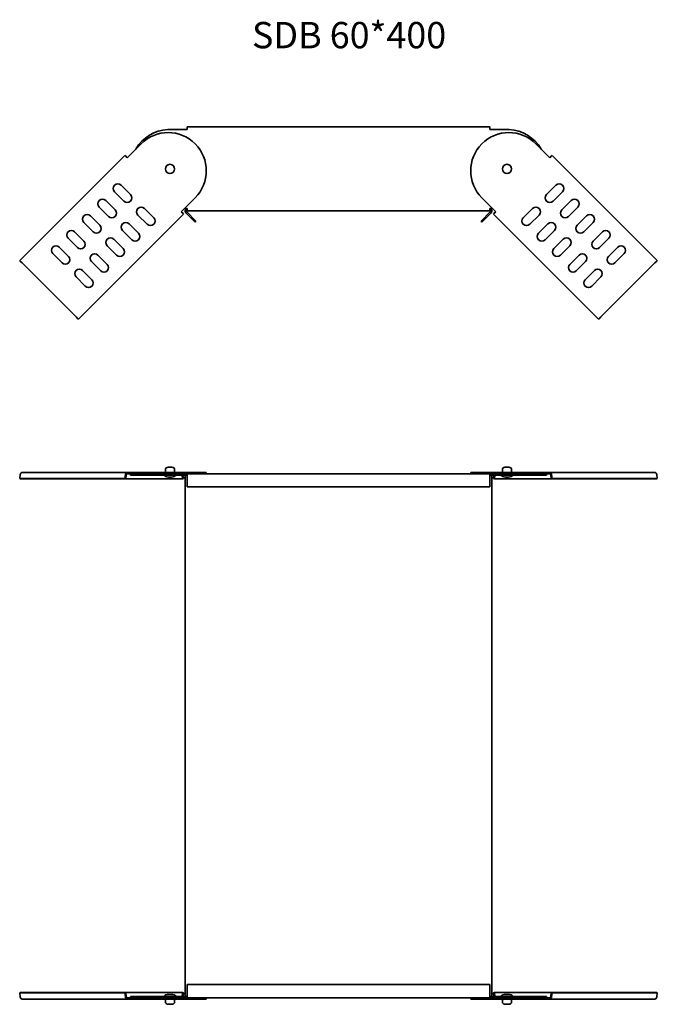
# Model space of a CAD drawing. Units: millimetres. Extents: x 2269 to 2754, y 1511 to 2259.
import ezdxf

# ---------------------------------------------------------------- set-up
doc = ezdxf.new("R2010")
doc.units = ezdxf.units.MM
doc.layers.add('Symbols(DIN)', color=7, linetype='Continuous', lineweight=18)
doc.layers.add('Visible Edges(DIN)', color=7, linetype='Continuous', lineweight=35)
doc.styles.add('vergokan 3 rood', font='isocpeur.ttf')

msp = doc.modelspace()

# ---------------------------------------------------------------- linework, layer by layer
at = {"layer": 'Visible Edges(DIN)'}
for p, q in [((2396.47, 2175.91), (2396.47, 2177.84)), ((2396.47, 2177.84), (2626.47, 2177.84)), ((2626.47, 2177.84), (2626.47, 2175.91)), ((2396.47, 2175.91), (2383.47, 2175.91)), ((2639.47, 2175.91), (2626.47, 2175.91)), ((2361.55, 2164.98), (2350.95, 2154.37)), ((2672, 2154.37), (2661.4, 2164.98)), ((2349.16, 2156.16), (2269.26, 2076.26)), ((2349.54, 2155.78), (2349.16, 2156.16)), ((2349.54, 2155.78), (2350.94, 2154.38)), ((2350.95, 2154.37), (2350.94, 2154.38)), ((2672.01, 2154.38), (2672, 2154.37)), ((2673.41, 2155.78), (2672.01, 2154.38)), ((2673.79, 2156.16), (2673.41, 2155.78)), ((2753.69, 2076.26), (2673.79, 2156.16)), ((2346.35, 2133.51), (2353.42, 2126.44)), ((2669.53, 2126.44), (2676.6, 2133.51)), ((2348.47, 2121.49), (2341.4, 2128.56)), ((2391.96, 2113.36), (2402.57, 2123.97)), ((2620.38, 2123.97), (2630.99, 2113.36)), ((2681.55, 2128.56), (2674.48, 2121.49)), ((2336.81, 2109.83), (2329.73, 2116.9)), ((2334.68, 2121.85), (2341.76, 2114.78)), ((2681.19, 2114.78), (2688.27, 2121.85)), ((2693.22, 2116.9), (2686.14, 2109.83)), ((2313.84, 2031.67), (2393.75, 2111.58)), ((2323.02, 2110.18), (2330.09, 2103.11)), ((2366.15, 2103.82), (2359.08, 2110.89)), ((2364.03, 2115.84), (2371.1, 2108.77)), ((2391.97, 2113.35), (2391.96, 2113.36)), ((2393.36, 2111.96), (2391.97, 2113.35)), ((2393.75, 2111.58), (2393.36, 2111.96)), ((2394.46, 2115.87), (2396.47, 2115.87)), ((2395.53, 2112.52), (2402.48, 2105.57)), ((2396.23, 2113.23), (2403.19, 2106.27)), ((2396.47, 2113.93), (2396.47, 2115.87)), ((2626.47, 2113.93), (2396.47, 2113.93)), ((2619.76, 2106.27), (2626.72, 2113.23)), ((2620.47, 2105.57), (2627.42, 2112.52)), ((2626.47, 2115.87), (2626.47, 2113.93)), ((2626.47, 2115.87), (2628.49, 2115.87)), ((2629.59, 2111.96), (2629.2, 2111.58)), ((2629.2, 2111.58), (2709.11, 2031.67)), ((2629.59, 2111.96), (2630.98, 2113.35)), ((2630.99, 2113.36), (2630.98, 2113.35)), ((2651.85, 2108.77), (2658.92, 2115.84)), ((2663.87, 2110.89), (2656.8, 2103.82)), ((2692.86, 2103.11), (2699.93, 2110.18)), ((2325.14, 2098.16), (2318.07, 2105.23)), ((2352.36, 2104.17), (2359.43, 2097.1)), ((2403.19, 2106.27), (2402.48, 2105.57)), ((2619.76, 2106.27), (2620.47, 2105.57)), ((2663.52, 2097.1), (2670.59, 2104.17)), ((2704.88, 2105.23), (2697.81, 2098.16)), ((2311, 2098.16), (2318.07, 2091.09)), ((2354.48, 2092.15), (2347.41, 2099.22)), ((2675.54, 2099.22), (2668.47, 2092.15)), ((2704.88, 2091.09), (2711.95, 2098.16)), ((2313.12, 2086.14), (2306.05, 2093.21)), ((2342.82, 2080.48), (2335.75, 2087.55)), ((2340.69, 2092.5), (2347.77, 2085.43)), ((2675.18, 2085.43), (2682.25, 2092.5)), ((2687.2, 2087.55), (2680.13, 2080.48)), ((2716.9, 2093.21), (2709.83, 2086.14)), ((2301.45, 2074.47), (2294.38, 2081.54)), ((2299.33, 2086.49), (2306.4, 2079.42)), ((2328.67, 2080.48), (2335.75, 2073.41)), ((2687.2, 2073.41), (2694.28, 2080.48)), ((2716.55, 2079.42), (2723.62, 2086.49)), ((2728.57, 2081.54), (2721.5, 2074.47)), ((2269.26, 2076.26), (2269.64, 2075.87)), ((2269.64, 2075.87), (2271.03, 2074.48)), ((2271.03, 2074.48), (2312.07, 2033.45)), ((2330.8, 2068.46), (2323.72, 2075.53)), ((2699.23, 2075.53), (2692.15, 2068.46)), ((2710.88, 2033.45), (2751.92, 2074.48)), ((2753.31, 2075.87), (2751.92, 2074.48)), ((2753.31, 2075.87), (2753.69, 2076.26)), ((2317.01, 2068.81), (2324.08, 2061.74)), ((2698.87, 2061.74), (2705.94, 2068.81)), ((2319.13, 2056.79), (2312.06, 2063.86)), ((2710.89, 2063.86), (2703.82, 2056.79)), ((2313.46, 2032.06), (2312.07, 2033.45)), ((2313.46, 2032.06), (2313.84, 2031.67)), ((2709.11, 2031.67), (2709.49, 2032.06)), ((2709.49, 2032.06), (2710.88, 2033.45)), ((2271.03, 1915.37), (2350.94, 1915.37)), ((2350.94, 1915.37), (2350.95, 1915.37)), ((2350.95, 1915.37), (2361.55, 1915.37)), ((2350.95, 1915.37), (2350.95, 1914.37)), ((2411.06, 1915.37), (2361.55, 1915.37)), ((2379.97, 1917.37), (2379.97, 1915.87)), ((2381.97, 1919.37), (2384.97, 1919.37)), ((2386.97, 1917.37), (2386.97, 1915.87)), ((2411.06, 1915.37), (2411.06, 1914.37)), ((2661.4, 1915.37), (2611.89, 1915.37)), ((2611.89, 1915.37), (2611.89, 1914.37)), ((2635.97, 1917.37), (2635.97, 1915.87)), ((2637.97, 1919.37), (2640.97, 1919.37)), ((2642.97, 1917.37), (2642.97, 1915.87)), ((2661.4, 1915.37), (2672, 1915.37)), ((2672, 1915.37), (2672.01, 1915.37)), ((2672, 1915.37), (2672, 1914.37)), ((2672.01, 1915.37), (2751.92, 1915.37)), ((2269.64, 1913.71), (2269.26, 1910.64)), ((2269.26, 1910.64), (2349.16, 1910.64)), ((2269.26, 1910.64), (2269.95, 1910.47)), ((2269.95, 1910.47), (2349.86, 1910.47)), ((2349.16, 1910.64), (2349.54, 1913.71)), ((2349.16, 1910.64), (2349.86, 1910.47)), ((2349.86, 1910.47), (2350.24, 1913.54)), ((2393.05, 1910.47), (2349.86, 1910.47)), ((2350.94, 1914.37), (2350.95, 1914.37)), ((2350.95, 1914.37), (2357.54, 1914.37)), ((2353.47, 1913.37), (2353.47, 1914.37)), ((2353.47, 1913.37), (2381.84, 1913.37)), ((2357.54, 1914.37), (2381.84, 1914.37)), ((2381.84, 1913.7), (2381.84, 1914.37)), ((2381.84, 1914.37), (2641.11, 1914.37)), ((2382.25, 1911.87), (2384.7, 1911.87)), ((2383.47, 1914.37), (2396.47, 1914.37)), ((2396.47, 1913.37), (2383.47, 1913.37)), ((2392.69, 1913.37), (2393.05, 1910.47)), ((2393.75, 1910.64), (2393.05, 1910.47)), ((2393.41, 1913.37), (2393.75, 1910.64)), ((2394.94, 1913.37), (2394.94, 1517.37)), ((2396.47, 1912.37), (2396.47, 1914.37)), ((2396.47, 1904.41), (2396.47, 1912.37)), ((2626.47, 1914.37), (2626.47, 1912.37)), ((2626.47, 1914.37), (2639.47, 1914.37)), ((2639.47, 1913.37), (2626.47, 1913.37)), ((2626.47, 1912.37), (2626.47, 1904.41)), ((2628.01, 1517.37), (2628.01, 1913.37)), ((2629.2, 1910.64), (2629.54, 1913.37)), ((2629.2, 1910.64), (2629.9, 1910.47)), ((2629.9, 1910.47), (2630.26, 1913.37)), ((2673.09, 1910.47), (2629.9, 1910.47)), ((2638.25, 1911.87), (2640.7, 1911.87)), ((2641.11, 1914.37), (2641.11, 1913.7)), ((2665.41, 1914.37), (2641.11, 1914.37)), ((2669.47, 1913.37), (2641.11, 1913.37)), ((2665.41, 1914.37), (2672, 1914.37)), ((2669.47, 1914.37), (2669.47, 1913.37)), ((2672, 1914.37), (2672.01, 1914.37)), ((2672.71, 1913.54), (2673.09, 1910.47)), ((2673.79, 1910.64), (2673.09, 1910.47)), ((2673.09, 1910.47), (2753, 1910.47)), ((2673.41, 1913.71), (2673.79, 1910.64)), ((2673.79, 1910.64), (2753.69, 1910.64)), ((2753.69, 1910.64), (2753, 1910.47)), ((2753.69, 1910.64), (2753.31, 1913.71)), ((2626.47, 1904.41), (2396.47, 1904.41)), ((2396.47, 1526.32), (2626.47, 1526.32)), ((2396.47, 1518.37), (2396.47, 1526.32)), ((2626.47, 1526.32), (2626.47, 1518.37)), ((2269.26, 1520.09), (2269.95, 1520.27)), ((2269.26, 1520.09), (2269.64, 1517.02)), ((2349.16, 1520.09), (2269.26, 1520.09)), ((2349.86, 1520.27), (2269.95, 1520.27)), ((2349.16, 1520.09), (2349.86, 1520.27)), ((2349.54, 1517.02), (2349.16, 1520.09)), ((2349.86, 1520.27), (2393.05, 1520.27)), ((2350.24, 1517.19), (2349.86, 1520.27)), ((2384.7, 1518.87), (2382.25, 1518.87)), ((2393.05, 1520.27), (2392.69, 1517.37)), ((2393.75, 1520.09), (2393.05, 1520.27)), ((2393.75, 1520.09), (2393.41, 1517.37)), ((2396.47, 1516.37), (2396.47, 1518.37)), ((2626.47, 1518.37), (2626.47, 1516.37)), ((2629.2, 1520.09), (2629.9, 1520.27)), ((2629.54, 1517.37), (2629.2, 1520.09)), ((2629.9, 1520.27), (2673.09, 1520.27)), ((2630.26, 1517.37), (2629.9, 1520.27)), ((2640.7, 1518.87), (2638.25, 1518.87)), ((2673.09, 1520.27), (2672.71, 1517.19)), ((2753, 1520.27), (2673.09, 1520.27)), ((2673.79, 1520.09), (2673.09, 1520.27)), ((2673.79, 1520.09), (2673.41, 1517.02)), ((2753.69, 1520.09), (2673.79, 1520.09)), ((2753.69, 1520.09), (2753, 1520.27)), ((2753.31, 1517.02), (2753.69, 1520.09)), ((2350.94, 1515.37), (2271.03, 1515.37)), ((2350.95, 1516.37), (2350.94, 1516.37)), ((2350.95, 1515.37), (2350.94, 1515.37)), ((2357.54, 1516.37), (2350.95, 1516.37)), ((2350.95, 1515.37), (2350.95, 1516.37)), ((2361.55, 1515.37), (2350.95, 1515.37)), ((2381.84, 1517.37), (2353.47, 1517.37)), ((2353.47, 1517.37), (2353.47, 1516.37)), ((2381.84, 1516.37), (2357.54, 1516.37)), ((2361.55, 1515.37), (2411.06, 1515.37)), ((2379.97, 1513.37), (2379.97, 1514.87)), ((2641.11, 1516.37), (2381.84, 1516.37)), ((2384.97, 1511.37), (2381.97, 1511.37)), ((2383.47, 1517.37), (2396.47, 1517.37)), ((2396.47, 1516.37), (2383.47, 1516.37)), ((2386.97, 1513.37), (2386.97, 1514.87)), ((2411.06, 1515.37), (2411.06, 1516.37)), ((2611.89, 1515.37), (2611.89, 1516.37)), ((2611.89, 1515.37), (2661.4, 1515.37)), ((2626.47, 1517.37), (2639.47, 1517.37)), ((2639.47, 1516.37), (2626.47, 1516.37)), ((2635.97, 1513.37), (2635.97, 1514.87)), ((2640.97, 1511.37), (2637.97, 1511.37)), ((2641.11, 1517.37), (2669.47, 1517.37)), ((2641.11, 1516.37), (2665.41, 1516.37)), ((2642.97, 1513.37), (2642.97, 1514.87)), ((2672, 1515.37), (2661.4, 1515.37)), ((2672, 1516.37), (2665.41, 1516.37)), ((2669.47, 1516.37), (2669.47, 1517.37)), ((2672.01, 1516.37), (2672, 1516.37)), ((2672, 1515.37), (2672, 1516.37)), ((2672.01, 1515.37), (2672, 1515.37)), ((2751.92, 1515.37), (2672.01, 1515.37))]:
    msp.add_line(p, q, dxfattribs=at)
for centre in [(2383.47, 2145.89), (2639.47, 2145.89)]:
    msp.add_circle(centre, 3.5, dxfattribs=at)
for centre, radius, start, end in [((2383.47, 2145.89), 30, 93.12391, 149.83511), ((2382.06, 2144.47), 29, 315, 135), ((2640.89, 2144.47), 29, 45, 225), ((2639.47, 2145.89), 30, 30.16489, 86.87609), ((2343.88, 2131.04), 3.5, 45, 225), ((2679.07, 2131.04), 3.5, 315, 135), ((2350.95, 2123.97), 3.5, 225, 45), ((2672, 2123.97), 3.5, 135, 315), ((2332.21, 2119.37), 3.5, 45, 225), ((2361.55, 2113.36), 3.5, 45, 225), ((2661.4, 2113.36), 3.5, 315, 135), ((2690.74, 2119.37), 3.5, 315, 135), ((2320.54, 2107.71), 3.5, 45, 225), ((2339.28, 2112.3), 3.5, 225, 45), ((2396.94, 2113.93), 2, 104.87508, 225), ((2396.94, 2113.93), 1, 117.83127, 225), ((2626.01, 2113.93), 1, 315, 62.16873), ((2626.01, 2113.93), 2, 315, 75.12492), ((2683.67, 2112.3), 3.5, 135, 315), ((2702.41, 2107.71), 3.5, 315, 135), ((2327.61, 2100.63), 3.5, 225, 45), ((2349.89, 2101.69), 3.5, 45, 225), ((2368.63, 2106.29), 3.5, 225, 45), ((2654.32, 2106.29), 3.5, 135, 315), ((2673.06, 2101.69), 3.5, 315, 135), ((2695.34, 2100.63), 3.5, 135, 315), ((2308.52, 2095.68), 3.5, 45, 225), ((2356.96, 2094.62), 3.5, 225, 45), ((2665.99, 2094.62), 3.5, 135, 315), ((2714.43, 2095.68), 3.5, 315, 135), ((2296.85, 2084.02), 3.5, 45, 225), ((2315.59, 2088.61), 3.5, 225, 45), ((2338.22, 2090.03), 3.5, 45, 225), ((2684.73, 2090.03), 3.5, 315, 135), ((2707.36, 2088.61), 3.5, 135, 315), ((2726.1, 2084.02), 3.5, 315, 135), ((2303.93, 2076.95), 3.5, 225, 45), ((2326.2, 2078.01), 3.5, 45, 225), ((2345.29, 2082.96), 3.5, 225, 45), ((2677.66, 2082.96), 3.5, 135, 315), ((2696.75, 2078.01), 3.5, 315, 135), ((2719.02, 2076.95), 3.5, 135, 315), ((2333.27, 2070.94), 3.5, 225, 45), ((2689.68, 2070.94), 3.5, 135, 315), ((2314.53, 2066.34), 3.5, 45, 225), ((2708.42, 2066.34), 3.5, 315, 135), ((2321.6, 2059.27), 3.5, 225, 45), ((2701.35, 2059.27), 3.5, 135, 315), ((2381.97, 1917.37), 2, 90, 180), ((2380.47, 1915.87), 0.5, 180, 270), ((2384.97, 1917.37), 2, 0, 90), ((2386.47, 1915.87), 0.5, 270, 0), ((2637.97, 1917.37), 2, 90, 180), ((2636.47, 1915.87), 0.5, 180, 270), ((2640.97, 1917.37), 2, 0, 90), ((2642.47, 1915.87), 0.5, 270, 0), ((2382.25, 1916.87), 5, 224.427, 270), ((2384.7, 1916.87), 5, 270, 315.56398), ((2638.25, 1916.87), 5, 224.43602, 270), ((2640.7, 1916.87), 5, 270, 315.573), ((2382.25, 1513.87), 5, 90, 135.573), ((2384.7, 1513.87), 5, 44.43602, 90), ((2638.25, 1513.87), 5, 90, 135.56398), ((2640.7, 1513.87), 5, 44.427, 90), ((2380.47, 1514.87), 0.5, 90, 180), ((2381.97, 1513.37), 2, 180, 270), ((2384.97, 1513.37), 2, 270, 0), ((2386.47, 1514.87), 0.5, 0, 90), ((2636.47, 1514.87), 0.5, 90, 180), ((2637.97, 1513.37), 2, 180, 270), ((2640.97, 1513.37), 2, 270, 0), ((2642.47, 1514.87), 0.5, 0, 90)]:
    msp.add_arc(centre, radius, start, end, dxfattribs=at)
for centre, major_axis, start_param, end_param in [((2271.03, 1913.37), (0, 2), 0, 1.396263), ((2350.94, 1913.37), (0, 2), 0, 1.396263), ((2672.01, 1913.37), (0, 2), 4.886922, 6.283185), ((2751.92, 1913.37), (0, 2), 4.886922, 6.283185), ((2350.94, 1913.37), (0, 1), 0, 1.396263), ((2672.01, 1913.37), (0, 1), 4.886922, 6.283185), ((2271.03, 1517.37), (0, -2), 4.886922, 6.283185), ((2350.94, 1517.37), (0, -2), 4.886922, 6.283185), ((2350.94, 1517.37), (0, -1), 4.886922, 6.283185), ((2672.01, 1517.37), (0, -1), 0, 1.396263), ((2672.01, 1517.37), (0, -2), 0, 1.396263), ((2751.92, 1517.37), (0, -2), 0, 1.396263)]:
    msp.add_ellipse(centre, major_axis=major_axis, ratio=0.707107, start_param=start_param, end_param=end_param, dxfattribs=at)
for points, knots in [([(2383.47, 2175.91), (2383.2, 2175.91), (2382.93, 2175.91), (2382.38, 2175.88), (2382.11, 2175.87), (2381.84, 2175.84)], [0, 0, 0, 0, 0.0820606, 0.0820606, 0.1635751, 0.1635751, 0.1635751, 0.1635751]), ([(2641.11, 2175.84), (2640.84, 2175.87), (2640.57, 2175.88), (2640.02, 2175.91), (2639.75, 2175.91), (2639.47, 2175.91)], [0, 0, 0, 0, 0.0822857, 0.0822857, 0.1651227, 0.1651227, 0.1651227, 0.1651227]), ([(2381.84, 1914.37), (2382.11, 1914.37), (2382.38, 1914.37), (2382.93, 1914.37), (2383.2, 1914.37), (2383.47, 1914.37)], [0, 0, 0, 0, 0.0822857, 0.0822857, 0.1651227, 0.1651227, 0.1651227, 0.1651227]), ([(2383.47, 1913.37), (2383.2, 1913.37), (2382.93, 1913.37), (2382.38, 1913.37), (2382.11, 1913.37), (2381.84, 1913.37)], [0, 0, 0, 0, 0.082036, 0.082036, 0.1634867, 0.1634867, 0.1634867, 0.1634867]), ([(2639.47, 1914.37), (2639.75, 1914.37), (2640.02, 1914.37), (2640.57, 1914.37), (2640.84, 1914.37), (2641.11, 1914.37)], [0, 0, 0, 0, 0.0820606, 0.0820606, 0.1635751, 0.1635751, 0.1635751, 0.1635751]), ([(2641.11, 1913.37), (2640.84, 1913.37), (2640.57, 1913.37), (2640.02, 1913.37), (2639.75, 1913.37), (2639.47, 1913.37)], [0, 0, 0, 0, 0.0817912, 0.0817912, 0.1641702, 0.1641702, 0.1641702, 0.1641702]), ([(2381.84, 1517.37), (2382.11, 1517.37), (2382.38, 1517.37), (2382.93, 1517.37), (2383.2, 1517.37), (2383.47, 1517.37)], [0, 0, 0, 0, 0.0817912, 0.0817912, 0.1641702, 0.1641702, 0.1641702, 0.1641702]), ([(2383.47, 1516.37), (2383.2, 1516.37), (2382.93, 1516.37), (2382.38, 1516.37), (2382.11, 1516.37), (2381.84, 1516.37)], [0, 0, 0, 0, 0.0820606, 0.0820606, 0.1635751, 0.1635751, 0.1635751, 0.1635751]), ([(2639.47, 1517.37), (2639.75, 1517.37), (2640.02, 1517.37), (2640.57, 1517.37), (2640.84, 1517.37), (2641.11, 1517.37)], [0, 0, 0, 0, 0.082036, 0.082036, 0.1634867, 0.1634867, 0.1634867, 0.1634867]), ([(2641.11, 1516.37), (2640.84, 1516.37), (2640.57, 1516.37), (2640.02, 1516.37), (2639.75, 1516.37), (2639.47, 1516.37)], [0, 0, 0, 0, 0.0822857, 0.0822857, 0.1651227, 0.1651227, 0.1651227, 0.1651227])]:
    msp.add_open_spline(points, degree=3, knots=knots, dxfattribs=at)

# ---------------------------------------------------------------- texts
at = {"layer": 'Symbols(DIN)', "color": 1, "true_color": 0xff0000, "insert": (2445.75, 2257.52), "char_height": 20, "width": 174.5451, "attachment_point": 1, "style": 'vergokan 3 rood'}
msp.add_mtext('{\\fISOCPEUR|b0|i0;\\H20.0000;SDB 60*400}', dxfattribs=at)

doc.saveas('drawing.dxf')
